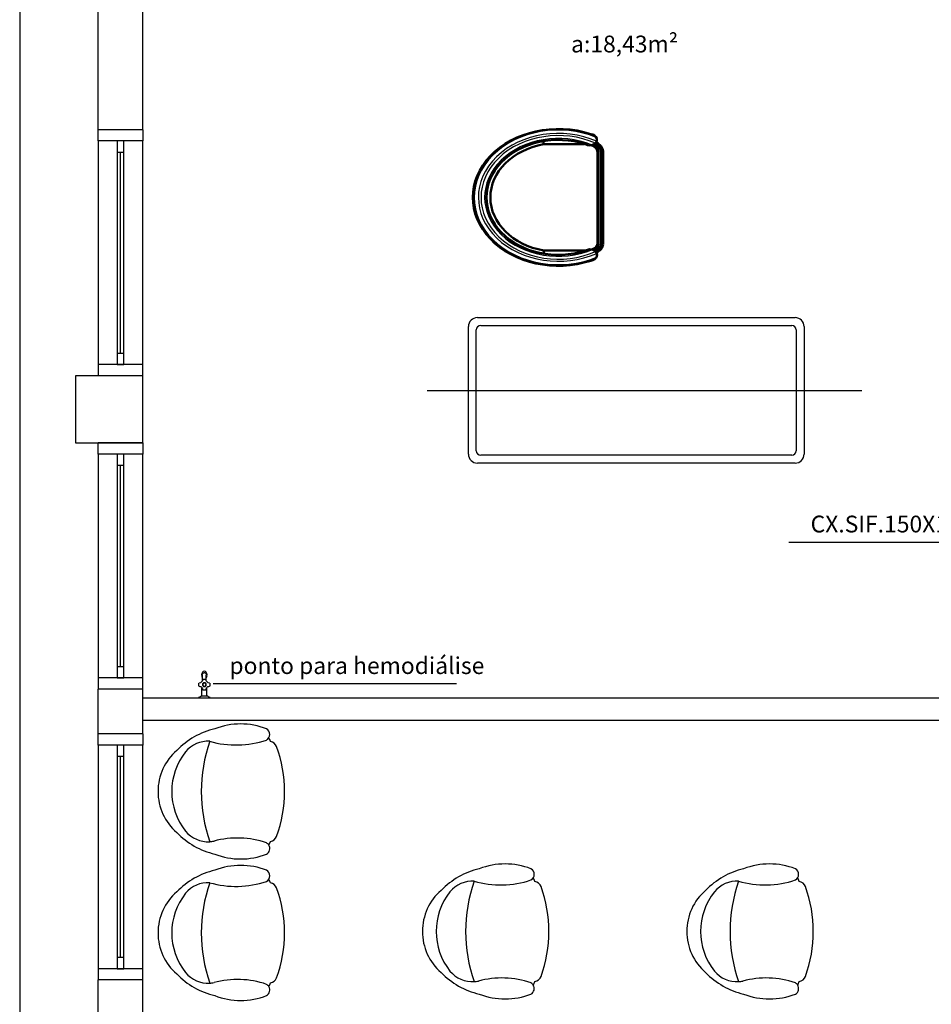
# Model space of a CAD drawing. Units: millimetres. Extents: x 260056 to 291538, y -54863 to -28210.
# Drawn here: x 285062 to 285469, y -32237 to -31797 of the extents above; entities that cross this region are included whole.
import ezdxf

# ---------------------------------------------------------------- set-up
doc = ezdxf.new("R2010")
doc.units = ezdxf.units.MM
doc.header["$LTSCALE"] = 10
doc.layers.add('HACHURA', color=13, linetype='Continuous')
doc.layers.add('PAREDE', color=6, linetype='Continuous')
doc.layers.add('REG60-100', color=7, linetype='Continuous', lineweight=50)
doc.styles.add('REGUA60', font='simplex.shx')

msp = doc.modelspace()

# ---------------------------------------------------------------- linework, layer by layer
at = {"layer": 'HACHURA', "color": 8}
for p, q in [((285320.44, -31855.61, 0.11), (285320.44, -31897.17, 0.11)), ((285321.06, -31855.61, 0.11), (285321.06, -31897.17, 0.11)), ((285321.69, -31855.61, 0.11), (285321.69, -31897.17, 0.11))]:
    msp.add_line(p, q, dxfattribs=at)
for centre, major_axis, start_param, end_param in [((285302.28, -31876.19), (-37.58, 0), 4.243781, 8.326118), ((285302.28, -31876.19), (-35.72, 0), 4.21217, 8.357296), ((285302.28, -31876.19), (34.53, 0), 1.069501, 5.216733), ((285302.28, -31876.19), (-32.91, 0), 4.234641, 8.334908), ((285315.71, -31856.07, 0.11), (-4.76, 0), 3.228547, 4.248343), ((285315.71, -31856.07, 0.11), (-5.38, 0), 3.228547, 4.184476), ((285315.71, -31856.07, 0.11), (6.01, 0), 0.086954, 1.007252), ((285316.71, -31896.79, 0.11), (-3.76, 0), 1.880338, 3.055031), ((285316.71, -31896.79, 0.11), (-4.38, 0), 1.991431, 3.055031), ((285316.71, -31896.79, 0.11), (-5, 0), 2.036405, 3.055031)]:
    msp.add_ellipse(centre, major_axis=major_axis, ratio=0.8, start_param=start_param, end_param=end_param, dxfattribs=at)
at = {"layer": 'PAREDE', "color": 8}
for p, q in [((285061.61, -30560.94), (285061.61, -32567.93)), ((285096.61, -31845.94), (285096.61, -31695.87)), ((285116.62, -31845.94), (285116.62, -31695.87)), ((285096.61, -31845.94), (285096.61, -31845.94)), ((285116.62, -31845.94), (285096.62, -31845.94)), ((285096.62, -31850.94), (285096.62, -31845.94)), ((285116.62, -31845.94), (285116.62, -31843.44)), ((285116.62, -31845.94), (285116.62, -31850.94)), ((285096.62, -31850.94), (285096.62, -31950.94)), ((285116.62, -31850.94), (285096.62, -31850.94)), ((285108.12, -31850.94), (285105.12, -31850.94)), ((285105.12, -31850.94), (285105.12, -31855.94)), ((285108.12, -31855.94), (285108.12, -31850.94)), ((285116.62, -31950.94), (285116.62, -31850.94)), ((285105.12, -31855.94), (285105.12, -31945.94)), ((285105.12, -31855.94), (285108.12, -31855.94)), ((285106.62, -31945.94), (285106.62, -31855.94)), ((285108.12, -31945.94), (285108.12, -31855.94)), ((285266.12, -31929.94), (285408.12, -31929.94)), ((285262.12, -31990.94), (285262.12, -31933.94)), ((285267.62, -31933.44), (285406.62, -31933.44)), ((285412.12, -31933.94), (285412.12, -31990.94)), ((285265.62, -31989.44), (285265.62, -31935.44)), ((285408.62, -31935.44), (285408.62, -31989.44)), ((285108.12, -31945.94), (285105.12, -31945.94)), ((285105.12, -31945.94), (285105.12, -31950.94)), ((285108.12, -31950.94), (285108.12, -31945.94)), ((285116.62, -31950.94), (285096.62, -31950.94)), ((285096.62, -31950.94), (285096.62, -31955.94)), ((285105.12, -31950.94), (285108.12, -31950.94)), ((285116.62, -31955.94), (285116.62, -31950.94)), ((285116.61, -31955.94), (285086.61, -31955.94)), ((285086.61, -31955.94), (285086.61, -31985.94)), ((285116.62, -31955.94), (285096.62, -31955.94)), ((285116.61, -31985.94), (285116.61, -31955.94)), ((285116.61, -31985.94), (285116.61, -31955.94)), ((285243.73, -31962.44), (285437.95, -31962.44)), ((285086.61, -31985.94), (285116.61, -31985.94)), ((285116.62, -31985.94), (285096.62, -31985.94)), ((285096.62, -31990.94), (285096.62, -31985.94)), ((285116.62, -31985.94), (285116.62, -31990.94)), ((285096.62, -31990.94), (285096.62, -32090.94)), ((285116.62, -31990.94), (285096.62, -31990.94)), ((285108.12, -31990.94), (285105.12, -31990.94)), ((285105.12, -31990.94), (285105.12, -31995.94)), ((285108.12, -31995.94), (285108.12, -31990.94)), ((285116.62, -32090.94), (285116.62, -31990.94)), ((285406.62, -31991.44), (285267.62, -31991.44)), ((285105.12, -31995.94), (285105.12, -32085.94)), ((285105.12, -31995.94), (285108.12, -31995.94)), ((285106.62, -32085.94), (285106.62, -31995.94)), ((285108.12, -32085.94), (285108.12, -31995.94)), ((285408.12, -31994.94), (285266.12, -31994.94)), ((285560.36, -32030.41), (285405.35, -32030.41)), ((285108.12, -32085.94), (285105.12, -32085.94)), ((285105.12, -32085.94), (285105.12, -32090.94)), ((285108.12, -32090.94), (285108.12, -32085.94)), ((285143.17, -32089), (285143.17, -32088.89)), ((285145.07, -32088.89), (285145.07, -32089)), ((285116.62, -32090.94), (285096.62, -32090.94)), ((285096.62, -32090.94), (285096.62, -32095.94)), ((285105.12, -32090.94), (285108.12, -32090.94)), ((285116.62, -32095.94), (285116.62, -32090.94)), ((285143.24, -32092.26), (285143.24, -32089.53)), ((285144.99, -32092.26), (285144.99, -32089.55)), ((285116.62, -32095.94), (285096.62, -32095.94)), ((285096.62, -32115.94), (285096.62, -32095.94)), ((285116.62, -32115.94), (285116.62, -32095.94)), ((285143.06, -32099.03), (285143.06, -32095.34)), ((285145.18, -32099.03), (285145.18, -32095.34)), ((285256.83, -32093.64), (285148.04, -32093.64)), ((285621.62, -32099.94), (285116.62, -32099.94)), ((285141.62, -32099.94), (285141.62, -32099.69)), ((285146.62, -32099.94), (285141.62, -32099.94)), ((285141.72, -32099.55), (285142.44, -32099.29)), ((285142.52, -32099.24), (285142.49, -32099.28)), ((285145.18, -32099.03), (285145.37, -32099.03)), ((285145.37, -32099.03), (285145.53, -32099.04)), ((285145.74, -32099.28), (285145.72, -32099.24)), ((285145.79, -32099.29), (285146.52, -32099.55)), ((285146.62, -32099.69), (285146.62, -32099.94)), ((285621.62, -32109.94), (285116.62, -32109.94)), ((285116.62, -32115.94), (285096.62, -32115.94)), ((285096.62, -32120.94), (285096.62, -32115.94)), ((285116.62, -32115.94), (285116.62, -32120.94)), ((285096.62, -32120.94), (285096.62, -32220.94)), ((285116.62, -32120.94), (285096.62, -32120.94)), ((285108.12, -32120.94), (285105.12, -32120.94)), ((285105.12, -32120.94), (285105.12, -32125.94)), ((285108.12, -32125.94), (285108.12, -32120.94)), ((285116.62, -32220.94), (285116.62, -32120.94)), ((285135.73, -32123.97), (285135.73, -32123.97)), ((285105.12, -32125.94), (285105.12, -32215.94)), ((285105.12, -32125.94), (285108.12, -32125.94)), ((285106.62, -32215.94), (285106.62, -32125.94)), ((285108.12, -32215.94), (285108.12, -32125.94)), ((285135.73, -32187.19), (285135.73, -32187.19)), ((285253.88, -32186.53), (285253.88, -32186.53)), ((285372.03, -32186.53), (285372.03, -32186.53)), ((285108.12, -32215.94), (285105.12, -32215.94)), ((285105.12, -32215.94), (285105.12, -32220.94)), ((285108.12, -32220.94), (285108.12, -32215.94)), ((285116.62, -32220.94), (285096.62, -32220.94)), ((285096.62, -32220.94), (285096.62, -32225.94)), ((285105.12, -32220.94), (285108.12, -32220.94)), ((285116.62, -32225.94), (285116.62, -32220.94)), ((285096.61, -32245.94), (285096.62, -32225.94)), ((285116.62, -32225.94), (285096.62, -32225.94)), ((285116.62, -32245.94), (285116.62, -32225.94))]:
    msp.add_line(p, q, dxfattribs=at)
at = {"layer": 'PAREDE', "color": 8, "extrusion": (0, 0, -1)}
for p, q in [((285142.7, -32099.04), (285142.87, -32099.03)), ((285142.87, -32099.03), (285145.18, -32099.03))]:
    msp.add_line(p, q, dxfattribs=at)
at = {"layer": 'PAREDE', "color": 8}
for centre, radius, start, end in [((285266.12, -31933.94), 4, 90, 180), ((285408.12, -31933.94), 4, 0, 90), ((285267.62, -31935.44), 2, 90, 180), ((285406.62, -31935.44), 2, 0, 90), ((285266.12, -31990.94), 4, 180, 270), ((285267.62, -31989.44), 2, 180, 270), ((285406.62, -31989.44), 2, 270, 0), ((285408.12, -31990.94), 4, 270, 0), ((285144.12, -32088.89), 0.95, 359.9989, 180.0011), ((285144.12, -32089.96), 1.22, 315.7112, 135.7334), ((285144.12, -32089.96), 1.22, 159.1515, 224.2678), ((285144.12, -32089.96), 1.22, 135.7334, 159.1515), ((285144.12, -32093.95), 0.85, 0, 180), ((285144.12, -32093.95), 0.75, 0, 180), ((285144.12, -32093.95), 0.85, 180, 0), ((285144.12, -32093.95), 0.75, 180, 0), ((285141.77, -32099.69), 0.15, 110.0001, 180), ((285142.49, -32099.43), 0.15, 90, 109.9681), ((285145.52, -32099.24), 0.2, 359.994, 85.0017), ((285145.74, -32099.43), 0.15, 70.0319, 89.9967), ((285146.47, -32099.69), 0.15, 360, 70.0001), ((285156.75, -32147.53), 34.74, 103.2333, 135.9248), ((285160.36, -32143.42), 31.88, 68.7311, 111.2689), ((285170.48, -32116.21), 2.89, 299.9654, 60.0346), ((285145.8, -32132.34), 13.09, 86.7362, 140.2991), ((285210.39, -32141.71), 67.67, 160.6332, 199.3668), ((285158.27, -32077.85), 43.08, 254.1171, 288.4776), ((285170.48, -32116.21), 2.89, 299.9654, 328.6814), ((285170.48, -32116.21), 2.89, 299.9654, 328.6814), ((285119.16, -32141.71), 58.9, 22.2817, 24.0448), ((285119.16, -32141.71), 58.9, 22.2817, 24.0448), ((285119.16, -32141.71), 58.9, 22.2817, 24.0448), ((285173.16, -32122.77), 3.43, 19.312, 81.651), ((285147.69, -32141.71), 24.28, 130.9093, 229.0907), ((285158.13, -32141.71), 28.57, 141.6284, 218.3716), ((285121.03, -32141.71), 58.9, 340.0754, 19.9246), ((285156.75, -32135.89), 34.74, 224.0752, 256.7667), ((285145.8, -32151.08), 13.09, 219.7009, 273.2638), ((285158.88, -32202.31), 39.8, 70.8646, 105.2029), ((285173.16, -32160.65), 3.43, 278.349, 340.688), ((285145.8, -32151.08), 13.09, 273.2638, 281.6207), ((285145.8, -32151.08), 13.09, 273.2638, 281.6207), ((285170.48, -32167.21), 2.89, 31.3186, 60.0346), ((285170.48, -32167.21), 2.89, 31.3186, 60.0346), ((285170.48, -32167.21), 2.89, 299.9654, 31.3186), ((285119.16, -32141.71), 58.9, 335.9552, 337.7183), ((285119.16, -32141.71), 58.9, 335.9552, 337.7183), ((285119.16, -32141.71), 58.9, 335.9552, 337.7183), ((285160.36, -32140), 31.88, 248.7311, 291.2689), ((285156.75, -32210.74), 34.74, 103.2333, 135.9248), ((285160.36, -32206.63), 31.88, 68.7311, 111.2689), ((285170.48, -32179.42), 2.89, 299.9654, 60.0346), ((285274.9, -32210.09), 34.74, 103.2333, 135.9248), ((285278.51, -32205.98), 31.88, 68.7311, 111.2689), ((285288.63, -32178.77), 2.89, 299.9654, 60.0346), ((285393.04, -32210.09), 34.74, 103.2333, 135.9248), ((285396.66, -32205.98), 31.88, 68.7311, 111.2689), ((285406.78, -32178.77), 2.89, 299.9654, 60.0346), ((285170.48, -32179.42), 2.89, 299.9654, 328.6814), ((285170.48, -32179.42), 2.89, 299.9654, 328.6814), ((285119.16, -32204.92), 58.9, 22.2817, 24.0448), ((285119.16, -32204.92), 58.9, 22.2817, 24.0448), ((285119.16, -32204.92), 58.9, 22.2817, 24.0448), ((285276.42, -32140.41), 43.08, 254.1171, 288.4776), ((285288.63, -32178.77), 2.89, 299.9654, 328.6814), ((285288.63, -32178.77), 2.89, 299.9654, 328.6814), ((285237.31, -32204.27), 58.9, 22.2817, 24.0448), ((285237.31, -32204.27), 58.9, 22.2817, 24.0448), ((285237.31, -32204.27), 58.9, 22.2817, 24.0448), ((285394.57, -32140.41), 43.08, 254.1171, 288.4776), ((285406.78, -32178.77), 2.89, 299.9654, 328.6814), ((285406.78, -32178.77), 2.89, 299.9654, 328.6814), ((285355.45, -32204.27), 58.9, 22.2817, 24.0448), ((285355.45, -32204.27), 58.9, 22.2817, 24.0448), ((285355.45, -32204.27), 58.9, 22.2817, 24.0448), ((285145.8, -32195.55), 13.09, 86.7362, 140.2991), ((285210.39, -32204.92), 67.67, 160.6332, 199.3668), ((285158.27, -32141.06), 43.08, 254.1171, 288.4776), ((285173.16, -32185.98), 3.43, 19.312, 81.651), ((285121.03, -32204.92), 58.9, 340.0754, 19.9246), ((285263.95, -32194.9), 13.09, 86.7362, 140.2991), ((285328.54, -32204.27), 67.67, 160.6332, 199.3668), ((285291.31, -32185.33), 3.43, 19.312, 81.651), ((285239.17, -32204.27), 58.9, 340.0754, 19.9246), ((285382.1, -32194.9), 13.09, 86.7362, 140.2991), ((285446.69, -32204.27), 67.67, 160.6332, 199.3668), ((285409.46, -32185.33), 3.43, 19.312, 81.651), ((285357.32, -32204.27), 58.9, 340.0754, 19.9246), ((285147.69, -32204.92), 24.28, 130.9093, 229.0907), ((285158.13, -32204.92), 28.57, 141.6284, 218.3716), ((285265.83, -32204.27), 24.28, 130.9093, 229.0907), ((285276.28, -32204.27), 28.57, 141.6284, 218.3716), ((285383.98, -32204.27), 24.28, 130.9093, 229.0907), ((285394.42, -32204.27), 28.57, 141.6284, 218.3716), ((285156.75, -32199.1), 34.74, 224.0752, 256.7667), ((285145.8, -32214.29), 13.09, 219.7009, 273.2638), ((285173.16, -32223.86), 3.43, 278.349, 340.688), ((285274.9, -32198.45), 34.74, 224.0752, 256.7667), ((285263.95, -32213.64), 13.09, 219.7009, 273.2638), ((285277.03, -32264.87), 39.8, 70.8646, 105.2029), ((285291.31, -32223.2), 3.43, 278.349, 340.688), ((285393.04, -32198.45), 34.74, 224.0752, 256.7667), ((285382.1, -32213.64), 13.09, 219.7009, 273.2638), ((285395.17, -32264.87), 39.8, 70.8646, 105.2029), ((285409.46, -32223.2), 3.43, 278.349, 340.688), ((285145.8, -32214.29), 13.09, 273.2638, 281.6207), ((285145.8, -32214.29), 13.09, 273.2638, 281.6207), ((285158.88, -32265.52), 39.8, 70.8646, 105.2029), ((285170.48, -32230.42), 2.89, 31.3186, 60.0346), ((285170.48, -32230.42), 2.89, 31.3186, 60.0346), ((285170.48, -32230.42), 2.89, 299.9654, 31.3186), ((285119.16, -32204.92), 58.9, 335.9552, 337.7183), ((285119.16, -32204.92), 58.9, 335.9552, 337.7183), ((285119.16, -32204.92), 58.9, 335.9552, 337.7183), ((285263.95, -32213.64), 13.09, 273.2638, 281.6207), ((285263.95, -32213.64), 13.09, 273.2638, 281.6207), ((285288.63, -32229.77), 2.89, 31.3186, 60.0346), ((285288.63, -32229.77), 2.89, 31.3186, 60.0346), ((285288.63, -32229.77), 2.89, 299.9654, 31.3186), ((285237.31, -32204.27), 58.9, 335.9552, 337.7183), ((285237.31, -32204.27), 58.9, 335.9552, 337.7183), ((285237.31, -32204.27), 58.9, 335.9552, 337.7183), ((285382.1, -32213.64), 13.09, 273.2638, 281.6207), ((285382.1, -32213.64), 13.09, 273.2638, 281.6207), ((285406.78, -32229.77), 2.89, 31.3186, 60.0346), ((285406.78, -32229.77), 2.89, 31.3186, 60.0346), ((285406.78, -32229.77), 2.89, 299.9654, 31.3186), ((285355.45, -32204.27), 58.9, 335.9552, 337.7183), ((285355.45, -32204.27), 58.9, 335.9552, 337.7183), ((285355.45, -32204.27), 58.9, 335.9552, 337.7183), ((285160.36, -32203.21), 31.88, 248.7311, 291.2689), ((285278.51, -32202.56), 31.88, 248.7311, 291.2689), ((285396.66, -32202.56), 31.88, 248.7311, 291.2689)]:
    msp.add_arc(centre, radius, start, end, dxfattribs=at)
at = {"layer": 'PAREDE', "color": 8, "extrusion": (0, 0, -1)}
for centre, radius, start, end in [((-285144.12, -32089.64), 1.15, 34.1177, 145.8823), ((-285144.12, -32093.95), 2.5, 345.4206, 14.5765), ((-285141.79, -32093.35), 0.1, 14.5776, 85.8002), ((-285141.66, -32091.49), 1.76, 184.2017, 265.7987), ((-285144.12, -32089.64), 1.15, 5.6652, 34.1177), ((-285143.51, -32091.63), 0.1, 4.1988, 75.4213), ((-285144.12, -32093.95), 2.5, 75.4238, 104.5794), ((-285144.72, -32091.63), 0.1, 104.6521, 175.7988), ((-285146.58, -32091.49), 1.76, 274.2012, 355.7989), ((-285144.12, -32089.64), 1.15, 145.8822, 174.335), ((-285146.44, -32093.35), 0.1, 94.2015, 165.424), ((-285144.12, -32093.95), 2.5, 165.4238, 194.5765), ((-285141.79, -32094.55), 0.1, 274.2011, 345.3479), ((-285141.66, -32096.41), 1.76, 94.201, 142.6451), ((-285141.66, -32096.41), 1.76, 142.6451, 175.7981), ((-285143.51, -32096.27), 0.1, 284.6632, 355.8066), ((-285144.12, -32093.95), 2.5, 255.4237, 284.5795), ((-285144.72, -32096.27), 0.1, 184.2009, 255.4235), ((-285146.58, -32096.41), 1.76, 4.2011, 37.3549), ((-285146.58, -32096.41), 1.76, 37.3549, 85.7989), ((-285146.44, -32094.55), 0.1, 194.5778, 265.8004), ((-285142.72, -32099.24), 0.2, 360, 85.0012)]:
    msp.add_arc(centre, radius, start, end, dxfattribs=at)
at = {"layer": 'REG60-100', "color": 8}
for p, q in [((285295.68, -31852.48), (285295.7, -31851.21)), ((285295.68, -31852.48), (285313.98, -31852.48)), ((285319.82, -31855.61, 0.11), (285319.82, -31897.17, 0.11)), ((285322.31, -31855.61, 0.11), (285322.31, -31897.17, 0.11)), ((285295.79, -31899.92), (285314.09, -31899.92)), ((285295.79, -31899.92), (285295.81, -31901.34))]:
    msp.add_line(p, q, dxfattribs=at)
for centre, major_axis, start_param, end_param in [((285302.28, -31876.19), (-38.21, 0), 4.324264, 8.242106), ((285302.28, -31876.19), (32.1, 0), 1.182672, 5.100514), ((285316.36, -31850.42), (-3.18, 0), 0.905241, 4.591262), ((285302.28, -31876.19), (30.37, 0), 1.789827, 4.497068), ((285315.71, -31856.07, 0.11), (4.14, 0), 0.086954, 1.266017), ((285315.71, -31856.07, 0.11), (6.63, 0), 0.086954, 1.007252), ((285316.44, -31901.94), (-3.2, 0), 1.665356, 5.404522), ((285316.15, -31896.63, 0.11), (-3.7, 0), 1.862535, 3.015392), ((285316.71, -31896.79, 0.11), (5.62, 0), -1.097848, -0.086562)]:
    msp.add_ellipse(centre, major_axis=major_axis, ratio=0.8, start_param=start_param, end_param=end_param, dxfattribs=at)

# ---------------------------------------------------------------- texts
at = {"layer": 'PAREDE', "color": 8, "style": 'REGUA60'}
for s, p in [('a:18,43m²', (285307.98, -31811.4)), ('ponto para hemodiálise', (285155.31, -32089.21))]:
    msp.add_text(s, height=7.5, dxfattribs=at).set_placement(p)
at = {"layer": 'REG60-100', "color": 2, "style": 'REGUA60'}
msp.add_text('CX.SIF.150X150X50', height=7.5, dxfattribs=at).set_placement((285415.01, -32025.93))

doc.saveas('drawing.dxf')
